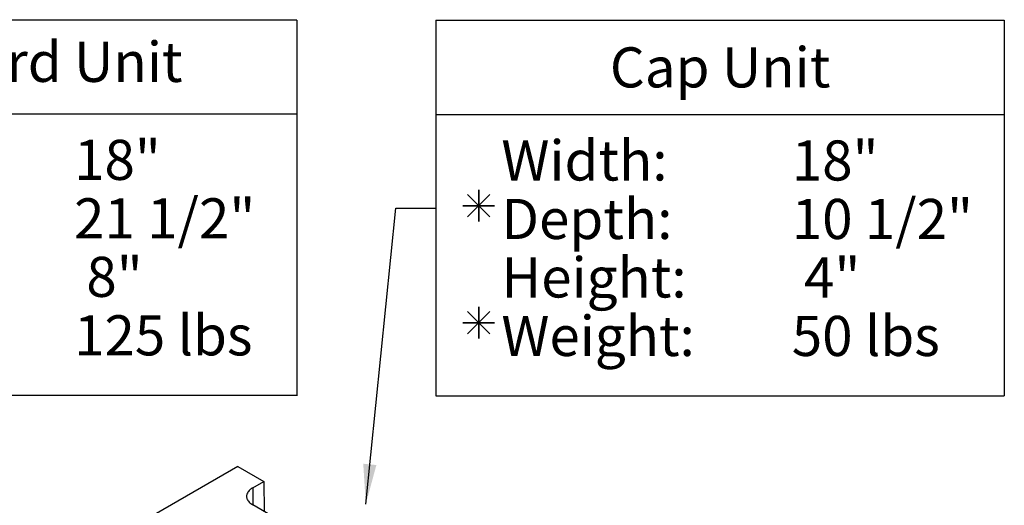
# Model space of a CAD drawing. Extents: x -24 to 149, y -61 to 20.
# Drawn here: x -18 to -14, y 5 to 7 of the extents above; entities that cross this region are included whole.
import ezdxf
from ezdxf.enums import TextEntityAlignment as Align

# ---------------------------------------------------------------- set-up
doc = ezdxf.new("R2010")
doc.units = 0
doc.header["$MEASUREMENT"] = 0
for name, color, linetype in [('GEN-004', 4, 'Continuous'), ('GEN-LDR', 7, 'Continuous'), ('GEN-TXT', 7, 'Continuous'), ('Std-Blk-SF', 3, 'Continuous')]:
    doc.layers.add(name, color=color, linetype=linetype)
doc.styles.add('Arial-L80', font='ARIAL.TTF', dxfattribs={"height": 0.08})
doc.styles.add('Dim-Text', font='ARIAL.TTF')
doc.dimstyles.new('Dtl-Sht-MS-LDR .75 Scale', dxfattribs={"dimscale": 0.5, "dimtxt": 0.32, "dimasz": 0.32, "dimexe": 0.32, "dimexo": 0.16, "dimgap": 0.16, "dimtad": 0, "dimjust": 1, "dimzin": 12, "dimdsep": 46, "dimtxsty": 'Dim-Text', "dimcen": 0.16, "dimclrd": 256, "dimclre": 256, "dimclrt": 256, "dimadec": 0, "dimazin": 3, "dimtfac": 1, "dimtofl": 0, "dimtmove": 0, "dimatfit": 0, "dimfxl": 0, "dimtolj": 1, "dimtzin": 0, "dimarcsym": 0})

msp = doc.modelspace()

# ---------------------------------------------------------------- linework, layer by layer
at = {"layer": 'GEN-004'}
for p, q in [((-19.15878, 6.61395), (-16.81994, 6.61395)), ((-16.81994, 6.61148), (-16.81994, 5.11364)), ((-16.26464, 6.61148), (-13.99877, 6.61148)), ((-16.26464, 6.61148), (-16.26464, 5.11364)), ((-13.99877, 6.61148), (-13.99877, 5.11364)), ((-19.15878, 6.23837), (-16.81994, 6.23837)), ((-16.26464, 6.23589), (-13.99877, 6.23589)), ((-19.15878, 5.11612), (-16.81994, 5.11612)), ((-16.26464, 5.11364), (-13.99877, 5.11364))]:
    msp.add_line(p, q, dxfattribs=at)
at = {"layer": 'GEN-TXT'}
for p, q in [((-16.0939, 5.93467), (-16.0939, 5.80853)), ((-16.0939, 5.80853), (-16.0939, 5.93467)), ((-16.1385, 5.9162), (-16.0493, 5.827)), ((-16.1385, 5.827), (-16.0493, 5.9162)), ((-16.0493, 5.827), (-16.1385, 5.9162)), ((-16.0493, 5.9162), (-16.1385, 5.827)), ((-16.15697, 5.8716), (-16.03083, 5.8716)), ((-16.03083, 5.8716), (-16.15697, 5.8716)), ((-16.0939, 5.34186), (-16.0939, 5.468)), ((-16.0939, 5.468), (-16.0939, 5.34186)), ((-16.0493, 5.44953), (-16.1385, 5.36033)), ((-16.0493, 5.36033), (-16.1385, 5.44953)), ((-16.1385, 5.36033), (-16.0493, 5.44953)), ((-16.1385, 5.44953), (-16.0493, 5.36033)), ((-16.03083, 5.40493), (-16.15697, 5.40493)), ((-16.15697, 5.40493), (-16.03083, 5.40493))]:
    msp.add_line(p, q, dxfattribs=at)
at = {"layer": 'Std-Blk-SF'}
for p, q in [((-17.05431, 4.83122), (-17.3784, 4.64411)), ((-17.05431, 4.83122), (-16.95119, 4.77169)), ((-16.99538, 4.74617), (-16.95119, 4.77169)), ((-16.95119, 4.77169), (-16.94958, 4.65169)), ((-16.99538, 4.74617), (-16.99446, 4.6776)), ((-16.76495, 4.5451), (-16.99538, 4.67813))]:
    msp.add_line(p, q, dxfattribs=at)
msp.add_lwpolyline([(-16.99538, 4.74617, 0.0499077), (-17.00628, 4.73841, 0.0435898), (-17.01225, 4.73216, 0.0514899), (-17.01654, 4.72546, 0.0845551), (-17.01957, 4.71562, 0.115323), (-17.0182, 4.70281, 0.0567635), (-17.01491, 4.69593, 0.0488276), (-17.00988, 4.6894, 0.0411987), (-17.00324, 4.68338, 0.0343716), (-16.99538, 4.67813)], format="xyb", dxfattribs=at)

# ---------------------------------------------------------------- texts
at = {"layer": 'GEN-TXT', "style": 'Arial-L80'}
msp.add_text('Standard Unit', height=0.16, dxfattribs=at).set_placement((-17.98936, 6.42492), align=Align.MIDDLE)
msp.add_text('Cap Unit', height=0.16, dxfattribs=at).set_placement((-15.1317, 6.42369), align=Align.MIDDLE_CENTER)
for s, p in [('18"', (-17.7075, 5.97475)), ('Width:', (-16.00395, 5.97228)), ('18"', (-14.84605, 5.97228)), ('21 1/2"', (-17.7075, 5.74142)), ('Depth:', (-16.00395, 5.73895)), ('10 1/2"', (-14.84605, 5.73895)), (' 8"', (-17.7075, 5.50809)), ('Height:', (-16.00395, 5.50562)), (' 4"', (-14.84605, 5.50562)), ('125 lbs', (-17.7075, 5.27475)), ('Weight:', (-16.00395, 5.27228)), ('50 lbs', (-14.84605, 5.27228))]:
    msp.add_text(s, height=0.16, dxfattribs=at).set_placement(p)

# ---------------------------------------------------------------- leaders
at = {"layer": 'GEN-LDR'}
msp.add_leader([(-16.54456, 4.68073), (-16.42464, 5.86256), (-16.26464, 5.86256)], dimstyle='Dtl-Sht-MS-LDR .75 Scale', override={"dimgap": 0.04, "dimtad": 0}, dxfattribs=at)

doc.saveas('drawing.dxf')
